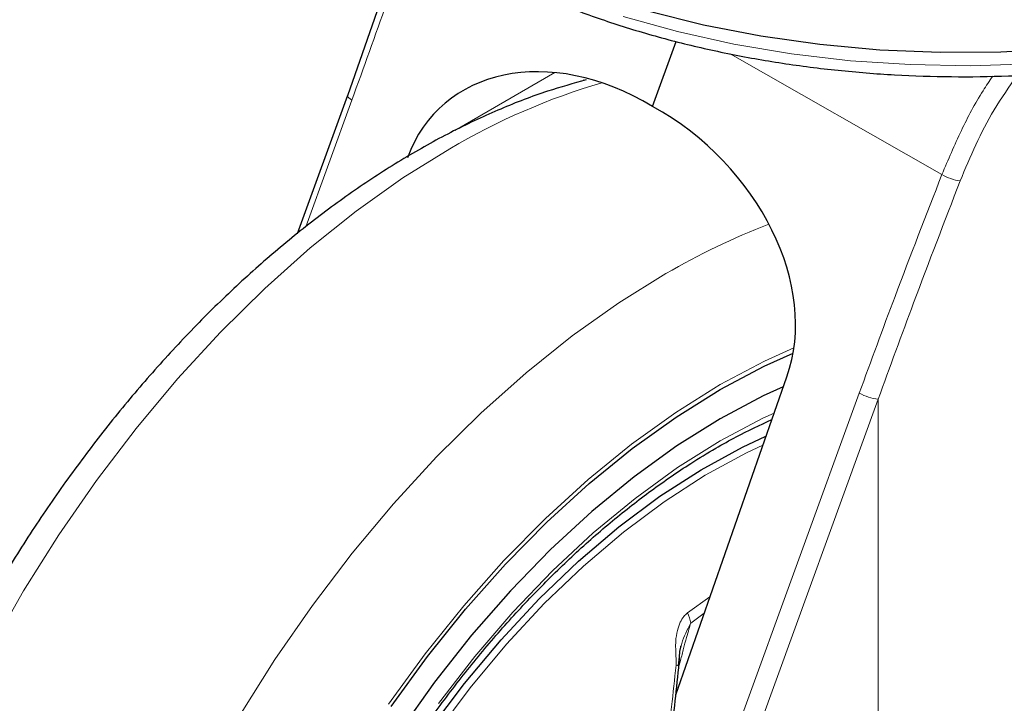
# Model space of a CAD drawing. Units: millimetres. Extents: x 0 to 210, y 0 to 297.
# Drawn here: x 184 to 188, y 97 to 99 of the extents above; entities that cross this region are included whole.
import ezdxf

# ---------------------------------------------------------------- set-up
doc = ezdxf.new("R2010")
doc.units = ezdxf.units.MM

msp = doc.modelspace()

# ---------------------------------------------------------------- linework, layer by layer
at = {"color": 7, "linetype": 'Continuous', "lineweight": 25}
for p, q in [((185.70282, 99.39751), (185.49122, 98.79259)), ((186.55496, 98.7557), (186.63706, 98.9814)), ((185.49138, 98.7933), (185.31613, 98.31153)), ((186.63547, 96.70516), (187.02238, 97.8131)), ((186.94244, 97.6507), (186.94444, 97.64962))]:
    msp.add_line(p, q, dxfattribs=at)
at = {"color": 8, "linetype": 'Continuous', "lineweight": 18}
for p, q in [((187.56382, 98.51827), (186.82541, 98.93849)), ((185.865, 98.67164), (186.21413, 98.87319)), ((186.31559, 98.84976), (186.31555, 98.84537)), ((185.50654, 98.77771), (185.34574, 98.33567)), ((187.27554, 97.75649), (186.42034, 95.40548)), ((187.34149, 97.73529), (186.48629, 95.38428)), ((187.34149, 95.78775), (187.34149, 97.73529)), ((186.75474, 97.04669), (186.67661, 96.99075)), ((186.68767, 96.95527), (186.73481, 96.98961)), ((186.64757, 96.80876), (186.65249, 96.82495))]:
    msp.add_line(p, q, dxfattribs=at)
at = {"color": 8, "linetype": 'Continuous', "lineweight": 18, "flags": 128}
for points in [[(186.45282, 99.06872), (186.64178, 99.01599), (186.83772, 98.97257), (187.03927, 98.93876), (187.24501, 98.91482), (187.4535, 98.90089), (187.66328, 98.89708), (187.87287, 98.90343), (188.08081, 98.91987), (188.28564, 98.9463), (188.48592, 98.98253), (188.68024, 99.02831), (188.86725, 99.08332)], [(185.50654, 98.77771), (185.50042, 98.78162), (185.49573, 98.78532), (185.49264, 98.78868), (185.49127, 98.79157), (185.49138, 98.7933)], [(184.24661, 96.8658), (184.36134, 97.06705), (184.48459, 97.26281), (184.61564, 97.45195), (184.75375, 97.63341), (184.89813, 97.80612), (185.04795, 97.96911), (185.20234, 98.12144), (185.36044, 98.26225), (185.52133, 98.39071), (185.68408, 98.5061), (185.84778, 98.60776)], [(185.11497, 96.63199), (185.23822, 96.82775), (185.36927, 97.0169), (185.50738, 97.19835), (185.65176, 97.37106), (185.80157, 97.53405), (185.95597, 97.68638), (186.11407, 97.82719), (186.27495, 97.95565), (186.43771, 98.07104), (186.6014, 98.1727)], [(186.79028, 97.78601), (186.94509, 97.86818), (187.04764, 97.91461)], [(185.63445, 96.67317), (185.76197, 96.84843), (185.89615, 97.01535), (186.03613, 97.17286), (186.18101, 97.31994), (186.32983, 97.45564), (186.48164, 97.57907), (186.63546, 97.68943), (186.79028, 97.78601), (186.79028, 97.78601)], [(186.79028, 97.59001), (186.93905, 97.6686), (186.97831, 97.68689)], [(185.79902, 96.56969), (185.91907, 96.72985), (186.04551, 96.88128), (186.17738, 97.02284), (186.31369, 97.15345), (186.45339, 97.27212), (186.59543, 97.37795), (186.73873, 97.47014), (186.8822, 97.54799), (186.9392, 97.57489)], [(185.80793, 96.67551), (185.93473, 96.83887), (186.06769, 96.99304), (186.20586, 97.13692), (186.34824, 97.26946), (186.4938, 97.38972), (186.6415, 97.49683), (186.79028, 97.59001), (186.79028, 97.59001)]]:
    msp.add_lwpolyline(points, dxfattribs=at)
at = {"color": 7, "linetype": 'Continuous', "lineweight": 25, "flags": 128}
for points in [[(186.53808, 99.08869), (186.73216, 99.04021), (186.93258, 99.00127), (187.13795, 98.97215), (187.34682, 98.95305), (187.55772, 98.94411), (187.76918, 98.94539), (187.97972, 98.95688), (188.18785, 98.9785), (188.39211, 99.01009), (188.59108, 99.05145), (188.78336, 99.10227)], [(185.64335, 96.66464), (185.76988, 96.83854), (185.90303, 97.00418), (186.04194, 97.16048), (186.1857, 97.30643), (186.33338, 97.44108), (186.48402, 97.56356), (186.63665, 97.67307), (186.79028, 97.76891), (186.9439, 97.85044), (187.04464, 97.8961)], [(187.01028, 97.77844), (186.94064, 97.74646), (186.79028, 97.66684)], [(186.79028, 97.66684), (186.63991, 97.57286), (186.49058, 97.46515), (186.3433, 97.34446), (186.19906, 97.21162), (186.05887, 97.06751), (185.92367, 96.91314), (185.79439, 96.74956), (185.67192, 96.57787)], [(185.77865, 96.58396), (185.8994, 96.74504), (186.02657, 96.89735), (186.15921, 97.03973), (186.29631, 97.1711), (186.43682, 97.29046), (186.57968, 97.3969), (186.72381, 97.48963), (186.86811, 97.56793), (186.95001, 97.60587)]]:
    msp.add_lwpolyline(points, dxfattribs=at)
at = {"color": 8, "linetype": 'Continuous', "lineweight": 18}
for centre, radius, start, end in [((187.03424, 96.59811), 2.33375, 106.32752, 120.55691), ((187.6486, 98.65685), 0.16246, 238.54033, 262.49558), ((187.85718, 96.02075), 2.49156, 111.09276, 120.2658), ((187.3594, 97.9042), 0.16985, 240.41343, 263.9465), ((186.56103, 96.93528), 0.12821, 8.97501, 25.63753), ((186.6449, 96.86914), 0.06166, 262.57156, 272.19087)]:
    msp.add_arc(centre, radius, start, end, dxfattribs=at)
at = {"color": 7, "linetype": 'Continuous', "lineweight": 25}
for major_axis, ratio, start_param, end_param in [((-0.53708, 0.56131), 0.7437917, 5.0642949, 6.6350912), ((0.58889, -0.51886), 0.7477893, 0.2849827, 1.855779)]:
    msp.add_ellipse((186.34817, 98.18722), major_axis=major_axis, ratio=ratio, start_param=start_param, end_param=end_param, dxfattribs=at)
for points, knots in [([(185.32893, 99.76592), (185.34804, 99.7392), (185.39341, 99.67576), (185.48158, 99.58098), (185.59033, 99.48128), (185.71271, 99.38733), (185.81393, 99.32128), (185.89829, 99.27156), (185.98527, 99.22344), (186.11516, 99.15997), (186.27877, 99.0923), (186.45082, 99.03264), (186.63023, 98.9813), (186.81587, 98.93856), (187.00657, 98.90467), (187.20116, 98.87979), (187.39844, 98.86406), (187.59718, 98.85757), (187.79616, 98.86035), (187.99415, 98.87238), (188.18994, 98.89361), (188.3823, 98.9239), (188.57006, 98.96311), (188.75206, 99.01101), (188.92718, 99.06737), (189.09434, 99.13187), (189.25248, 99.2042), (189.4006, 99.28399), (189.53774, 99.37081), (189.66296, 99.46422), (189.77537, 99.56368), (189.87408, 99.66858), (189.95845, 99.7782), (190.02732, 99.89181), (190.0805, 100.00512), (190.10256, 100.0816), (190.11308, 100.11807)], [0, 0, 0, 0, 0.0222512, 0.0528239, 0.0835599, 0.1144061, 0.1453151, 0.1532969, 0.1696453, 0.2005824, 0.2315052, 0.2624083, 0.2932896, 0.32415, 0.3549922, 0.3858197, 0.4166367, 0.4474475, 0.4782567, 0.5090685, 0.5398866, 0.5707155, 0.6015601, 0.6324249, 0.6633141, 0.6942313, 0.7251786, 0.7561559, 0.7871591, 0.8181778, 0.849184, 0.8801421, 0.9110027, 0.9417072, 0.9721994, 1, 1, 1, 1]), ([(186.3235, 98.84769), (186.27852, 98.83532), (186.17908, 98.80795), (186.02465, 98.74816), (185.86072, 98.67204), (185.69718, 98.58163), (185.53505, 98.47812), (185.37524, 98.36209), (185.21858, 98.23436), (185.0658, 98.09571), (184.91759, 97.94692), (184.7746, 97.78882), (184.63747, 97.62222), (184.5068, 97.44797), (184.38319, 97.26695), (184.26719, 97.08004), (184.15936, 96.88815), (184.06022, 96.69219), (183.97026, 96.49311), (183.88994, 96.29183), (183.8197, 96.0893), (183.75995, 95.88643), (183.71107, 95.68416), (183.6734, 95.48339), (183.6473, 95.28505), (183.63307, 95.09005), (183.63102, 94.89934), (183.64142, 94.71392), (183.66446, 94.53487), (183.70027, 94.36337), (183.74878, 94.20063), (183.80985, 94.04799), (183.88265, 93.90621), (183.96788, 93.7779), (184.03388, 93.69183), (184.0744, 93.65255), (184.07939, 93.64771)], [0, 0, 0, 0, 0.0249036, 0.0550574, 0.0854285, 0.1159282, 0.1464843, 0.177034, 0.2075485, 0.2380141, 0.2684269, 0.2987893, 0.3291073, 0.3593897, 0.3896464, 0.4198882, 0.4501263, 0.480371, 0.5106312, 0.5409185, 0.5712444, 0.6016203, 0.6320566, 0.6625622, 0.693143, 0.7238003, 0.754527, 0.785304, 0.8160832, 0.8467929, 0.8773426, 0.9076247, 0.9375315, 0.9669796, 0.9959321, 1, 1, 1, 1]), ([(185.26001, 93.75013), (185.25502, 93.75704), (185.22714, 93.79564), (185.18566, 93.87781), (185.1366, 93.99625), (185.09871, 94.12594), (185.07121, 94.26476), (185.05457, 94.41222), (185.04882, 94.56732), (185.05408, 94.72909), (185.07032, 94.89648), (185.09748, 95.06842), (185.1354, 95.24378), (185.18387, 95.42142), (185.24259, 95.60016), (185.31119, 95.77882), (185.38923, 95.95624), (185.47621, 96.13125), (185.57156, 96.30268), (185.67466, 96.46943), (185.78482, 96.63038), (185.90132, 96.78449), (186.02339, 96.93075), (186.15021, 97.06819), (186.28094, 97.19594), (186.41469, 97.31317), (186.55057, 97.4191), (186.67099, 97.50172), (186.76983, 97.56189), (186.8643, 97.61487), (186.92928, 97.64513), (186.97042, 97.66429)], [0, 0, 0, 0, 0.0080655, 0.0450773, 0.08192612, 0.11865345, 0.15530198, 0.19190666, 0.22849262, 0.26507482, 0.30166162, 0.33825932, 0.37487063, 0.41149597, 0.44813433, 0.4847839, 0.52144238, 0.55810725, 0.59477583, 0.63144538, 0.66811255, 0.7047742, 0.74142757, 0.77806989, 0.81469854, 0.85131119, 0.88790602, 0.92448223, 0.94768961, 0.96688159, 1, 1, 1, 1]), ([(185.35889, 92.91134), (185.38564, 92.90487), (185.45913, 92.88709), (185.58466, 92.8743), (185.7345, 92.87151), (185.88887, 92.88419), (186.04686, 92.91157), (186.20777, 92.95396), (186.37066, 93.01118), (186.53197, 93.08182), (186.64765, 93.1422), (186.73783, 93.19361), (186.83041, 93.2492), (186.96696, 93.3403), (187.12585, 93.46029), (187.28131, 93.59169), (187.43267, 93.73377), (187.57923, 93.88571), (187.72036, 94.0467), (187.85543, 94.21591), (187.98384, 94.39248), (188.10501, 94.57554), (188.21838, 94.76419), (188.32341, 94.95752), (188.41959, 95.15461), (188.50643, 95.35452), (188.58347, 95.55631), (188.65031, 95.75905), (188.70652, 95.96183), (188.75176, 96.16371), (188.78565, 96.36377), (188.80789, 96.56112), (188.81812, 96.7548), (188.8162, 96.94395), (188.80132, 97.1272), (188.77746, 97.29021), (188.75259, 97.38832), (188.74191, 97.43045)], [0, 0, 0, 0, 0.0161373, 0.0443405, 0.0729172, 0.1019307, 0.1313945, 0.1612733, 0.191494, 0.2219644, 0.2511736, 0.2563259, 0.2727768, 0.3035166, 0.3342186, 0.3648793, 0.3954888, 0.4260454, 0.456553, 0.4870186, 0.5174517, 0.5478624, 0.5782617, 0.6086611, 0.6390697, 0.6694977, 0.6999568, 0.7304585, 0.7610141, 0.7916335, 0.8223249, 0.8530931, 0.8839368, 0.9148456, 0.9457952, 0.976723, 1, 1, 1, 1]), ([(186.64726, 96.80752), (186.64778, 96.82221), (186.64854, 96.84384), (186.65174, 96.86722), (186.65415, 96.87497), (186.65476, 96.87693)], [0, 0, 0, 0, 0.61237524, 0.90175801, 1, 1, 1, 1]), ([(186.35456, 95.41063), (186.37465, 95.4681), (186.41175, 95.57425), (186.45561, 95.72408), (186.48822, 95.84824), (186.51196, 95.94818), (186.53414, 96.04908), (186.55937, 96.17492), (186.58948, 96.34791), (186.62149, 96.56645), (186.63871, 96.728), (186.64811, 96.81623)], [0, 0, 0, 0, 0.1290758, 0.2383877, 0.3279349, 0.3977251, 0.4526834, 0.5430549, 0.6644096, 0.8167291, 1, 1, 1, 1])]:
    msp.add_open_spline(points, degree=3, knots=knots, dxfattribs=at)
at = {"color": 8, "linetype": 'Continuous', "lineweight": 18}
for points, knots in [([(185.71989, 99.385), (185.68936, 99.2953), (185.62009, 99.09183), (185.54726, 98.89036), (185.50654, 98.77771)], [0, 0, 0, 0, 0.4408533, 1, 1, 1, 1]), ([(187.74075, 98.86112), (187.72933, 98.84412), (187.68838, 98.7832), (187.62748, 98.66819), (187.58557, 98.5695), (187.56382, 98.51827)], [0, 0, 0, 0, 0.1568644, 0.562346, 1, 1, 1, 1]), ([(187.82663, 98.86375), (187.79853, 98.82418), (187.7163, 98.70835), (187.66268, 98.58017), (187.62739, 98.49579)], [0, 0, 0, 0, 0.3416689, 1, 1, 1, 1]), ([(187.56382, 98.51827), (187.50877, 98.37681), (187.41047, 98.12419), (187.31677, 97.86885), (187.27554, 97.75649)], [0, 0, 0, 0, 0.5599855, 1, 1, 1, 1]), ([(187.62739, 98.49579), (187.57279, 98.35456), (187.4753, 98.10235), (187.38238, 97.84745), (187.34149, 97.73529)], [0, 0, 0, 0, 0.5599842, 1, 1, 1, 1]), ([(186.67661, 96.99075), (186.67197, 96.9866), (186.66196, 96.97765), (186.64976, 96.95654), (186.63995, 96.92752), (186.63379, 96.88722), (186.63649, 96.84658), (186.63681, 96.81866), (186.63693, 96.80809)], [0, 0, 0, 0, 0.1054412, 0.2272345, 0.3797671, 0.5737836, 0.8386668, 1, 1, 1, 1]), ([(186.64421, 96.80818), (186.64677, 96.83387), (186.65193, 96.88568), (186.67569, 96.93195), (186.68767, 96.95528)], [0, 0, 0, 0, 0.4959102, 1, 1, 1, 1]), ([(186.65249, 96.82495), (186.65586, 96.83881), (186.66231, 96.86537), (186.6721, 96.90189), (186.68092, 96.93153), (186.68569, 96.94833), (186.68767, 96.95528)], [0, 0, 0, 0, 0.3204444, 0.6142396, 0.8403154, 1, 1, 1, 1]), ([(186.63693, 96.80809), (186.62635, 96.71153), (186.60727, 96.53752), (186.57097, 96.30125), (186.53421, 96.10186), (186.49509, 95.92224), (186.45037, 95.74665), (186.40036, 95.5758), (186.36124, 95.46409), (186.34226, 95.40992)], [0, 0, 0, 0, 0.2016381, 0.3633914, 0.4970864, 0.6243235, 0.7477664, 0.8776659, 1, 1, 1, 1])]:
    msp.add_open_spline(points, degree=3, knots=knots, dxfattribs=at)

doc.saveas('drawing.dxf')
